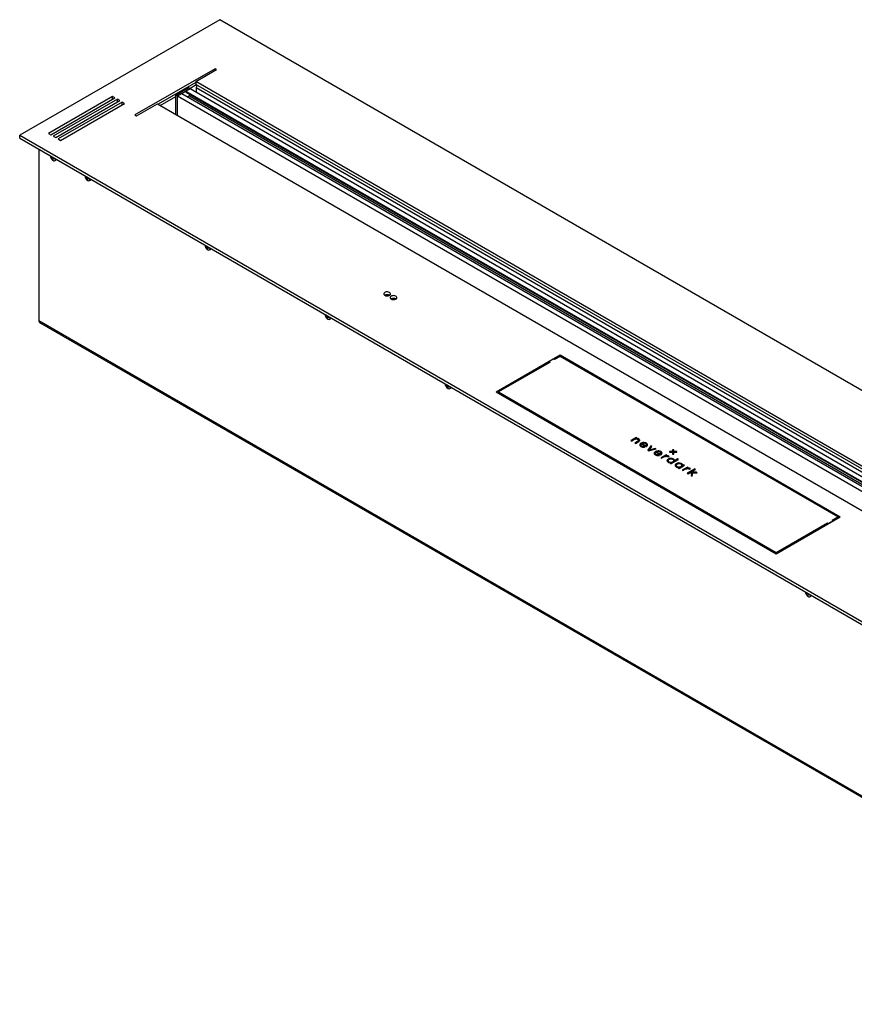
# Model space of a CAD drawing. Units: millimetres. Extents: x -1643 to 1930, y -95 to 4001.
# Drawn here: x 266 to 339, y 258 to 345 of the extents above; entities that cross this region are included whole.
import ezdxf

# ---------------------------------------------------------------- set-up
doc = ezdxf.new("R2010")
doc.units = ezdxf.units.MM

msp = doc.modelspace()

# ---------------------------------------------------------------- linework, layer by layer
at = {"color": 7, "linetype": 'Continuous', "lineweight": 25}
for p, q in [((283.342, 344.58), (265.665, 334.375)), ((389.408, 283.35), (283.342, 344.58)), ((282.918, 340.253), (275.847, 336.171)), ((281.221, 339.11), (283.06, 340.172)), ((283.06, 340.172), (282.918, 340.253)), ((282.918, 340.253), (282.918, 340.09)), ((281.221, 339.029), (277.898, 337.11)), ((379.933, 282.125), (281.221, 339.11)), ((281.221, 339.11), (281.221, 338.865)), ((279.453, 337.927), (280.585, 338.58)), ((279.595, 337.845), (280.726, 338.498)), ((280.726, 338.498), (280.343, 338.277)), ((280.343, 338.277), (280.343, 338.195)), ((280.343, 338.277), (377.782, 282.026)), ((280.343, 338.195), (377.711, 281.985)), ((280.585, 338.58), (280.726, 338.498)), ((280.691, 338.518), (281.257, 338.845)), ((280.726, 338.498), (378.165, 282.247)), ((348.913, 299.787), (281.221, 338.865)), ((281.257, 338.6), (281.257, 338.192)), ((281.257, 338.6), (348.593, 299.727)), ((273.867, 337.804), (268.21, 334.538)), ((268.423, 334.416), (274.079, 337.682)), ((274.292, 337.559), (268.635, 334.293)), ((268.847, 334.171), (274.504, 337.437)), ((274.716, 337.314), (269.059, 334.048)), ((274.079, 337.682), (273.867, 337.804)), ((273.867, 337.559), (273.867, 337.804)), ((274.504, 337.437), (274.292, 337.559)), ((274.292, 337.314), (274.292, 337.559)), ((274.928, 337.192), (274.716, 337.314)), ((274.716, 337.069), (274.716, 337.314)), ((278.075, 337.008), (279.453, 337.804)), ((279.453, 336.212), (279.453, 337.927)), ((279.453, 337.927), (279.595, 337.845)), ((279.978, 338.066), (279.595, 337.845)), ((279.595, 336.13), (279.595, 337.845)), ((279.595, 336.13), (279.595, 337.845)), ((279.595, 337.845), (377.034, 281.594)), ((279.978, 338.066), (377.418, 281.816)), ((280.655, 337.851), (280.503, 337.763)), ((280.655, 338.014), (280.655, 337.851)), ((280.655, 337.851), (377.57, 281.904)), ((269.271, 333.926), (274.928, 337.192)), ((275.989, 336.09), (277.827, 337.151)), ((277.827, 337.151), (376.539, 280.166)), ((275.847, 336.171), (275.989, 336.09)), ((265.665, 334.13), (265.665, 334.375)), ((265.665, 334.375), (371.731, 273.144)), ((265.665, 334.13), (371.731, 272.899)), ((268.21, 334.538), (268.423, 334.416)), ((268.635, 334.293), (268.847, 334.171)), ((269.059, 334.048), (269.271, 333.926)), ((267.365, 333.148), (267.365, 317.985)), ((268.398, 332.552), (268.397, 332.533)), ((268.425, 332.417), (268.425, 332.481)), ((268.425, 332.481), (268.454, 332.448)), ((268.466, 332.441), (268.425, 332.417)), ((268.454, 332.379), (268.425, 332.417)), ((268.563, 332.457), (268.454, 332.379)), ((268.485, 332.439), (268.55, 332.465)), ((268.517, 332.484), (268.513, 332.482)), ((268.65, 332.339), (268.513, 332.277)), ((268.531, 332.233), (268.513, 332.277)), ((268.572, 332.257), (268.531, 332.233)), ((268.586, 332.201), (268.531, 332.233)), ((268.572, 332.243), (268.586, 332.201)), ((268.659, 332.337), (268.581, 332.275)), ((268.631, 332.346), (268.692, 332.326)), ((268.692, 332.321), (268.631, 332.277)), ((268.692, 332.262), (268.631, 332.277)), ((268.692, 332.326), (268.692, 332.262)), ((268.792, 332.137), (268.862, 332.177)), ((271.442, 330.795), (271.441, 330.776)), ((271.469, 330.659), (271.469, 330.724)), ((271.469, 330.724), (271.498, 330.69)), ((271.51, 330.683), (271.469, 330.659)), ((271.498, 330.622), (271.469, 330.659)), ((271.607, 330.7), (271.498, 330.622)), ((271.53, 330.682), (271.594, 330.707)), ((271.561, 330.726), (271.557, 330.724)), ((271.694, 330.582), (271.557, 330.52)), ((271.575, 330.476), (271.557, 330.52)), ((271.616, 330.499), (271.575, 330.476)), ((271.63, 330.444), (271.575, 330.476)), ((271.616, 330.486), (271.63, 330.444)), ((271.703, 330.579), (271.625, 330.517)), ((271.675, 330.588), (271.736, 330.569)), ((271.736, 330.564), (271.675, 330.52)), ((271.736, 330.505), (271.675, 330.52)), ((271.736, 330.569), (271.736, 330.505)), ((271.837, 330.38), (271.906, 330.42)), ((282.049, 324.672), (282.048, 324.652)), ((282.075, 324.536), (282.075, 324.6)), ((282.075, 324.6), (282.105, 324.567)), ((282.117, 324.56), (282.075, 324.536)), ((282.105, 324.499), (282.075, 324.536)), ((282.213, 324.577), (282.105, 324.499)), ((282.136, 324.559), (282.201, 324.584)), ((282.168, 324.603), (282.163, 324.601)), ((282.301, 324.459), (282.163, 324.397)), ((282.181, 324.353), (282.163, 324.397)), ((282.222, 324.376), (282.181, 324.353)), ((282.237, 324.321), (282.181, 324.353)), ((282.223, 324.363), (282.237, 324.321)), ((282.31, 324.456), (282.231, 324.394)), ((282.281, 324.465), (282.343, 324.446)), ((282.343, 324.441), (282.281, 324.397)), ((282.343, 324.382), (282.281, 324.397)), ((282.343, 324.446), (282.343, 324.382)), ((282.443, 324.257), (282.513, 324.297)), ((298.262, 320.281), (298.262, 320.221)), ((292.655, 318.549), (292.655, 318.529)), ((292.682, 318.413), (292.682, 318.477)), ((292.682, 318.477), (292.711, 318.444)), ((292.723, 318.437), (292.682, 318.413)), ((292.711, 318.375), (292.682, 318.413)), ((292.82, 318.454), (292.711, 318.375)), ((292.743, 318.436), (292.807, 318.461)), ((292.774, 318.48), (292.77, 318.478)), ((292.908, 318.336), (292.77, 318.274)), ((292.788, 318.23), (292.77, 318.274)), ((292.829, 318.253), (292.788, 318.23)), ((292.843, 318.197), (292.788, 318.23)), ((292.829, 318.24), (292.843, 318.197)), ((292.916, 318.333), (292.838, 318.271)), ((292.888, 318.342), (292.95, 318.323)), ((292.95, 318.318), (292.888, 318.273)), ((292.95, 318.259), (292.888, 318.273)), ((292.95, 318.323), (292.95, 318.259)), ((293.05, 318.134), (293.119, 318.174)), ((371.628, 257.795), (267.365, 317.985)), ((267.428, 317.848), (371.69, 257.658)), ((307.738, 311.72), (313.395, 314.985)), ((313.395, 314.859), (312.9, 314.573)), ((313.395, 314.985), (338.143, 300.698)), ((313.395, 314.859), (313.395, 314.985)), ((337.931, 300.694), (313.395, 314.859)), ((312.475, 314.328), (307.95, 311.716)), ((312.779, 314.602), (312.426, 314.398)), ((312.426, 314.398), (312.475, 314.328)), ((312.426, 314.3), (312.426, 314.398)), ((312.9, 314.573), (312.779, 314.602)), ((303.262, 312.426), (303.261, 312.406)), ((303.288, 312.29), (303.288, 312.354)), ((303.288, 312.354), (303.318, 312.321)), ((303.33, 312.314), (303.288, 312.29)), ((303.318, 312.252), (303.288, 312.29)), ((303.427, 312.331), (303.318, 312.252)), ((303.349, 312.313), (303.414, 312.338)), ((303.381, 312.357), (303.377, 312.355)), ((303.514, 312.213), (303.377, 312.151)), ((303.395, 312.106), (303.377, 312.151)), ((303.435, 312.13), (303.395, 312.106)), ((303.45, 312.074), (303.395, 312.106)), ((303.436, 312.117), (303.45, 312.074)), ((303.523, 312.21), (303.445, 312.148)), ((303.495, 312.219), (303.556, 312.2)), ((303.556, 312.195), (303.495, 312.15)), ((303.556, 312.136), (303.495, 312.15)), ((303.556, 312.2), (303.556, 312.136)), ((303.656, 312.011), (303.726, 312.051)), ((307.738, 311.72), (332.486, 297.433)), ((307.95, 311.716), (332.486, 297.551)), ((307.95, 311.716), (307.95, 311.597)), ((320.106, 307.694), (319.634, 307.422)), ((319.634, 307.422), (319.707, 307.38)), ((320.106, 307.645), (319.677, 307.397)), ((319.707, 307.38), (319.979, 307.537)), ((320.262, 307.374), (319.989, 307.217)), ((319.989, 307.217), (320.062, 307.175)), ((320.262, 307.325), (320.032, 307.192)), ((320.062, 307.175), (320.336, 307.333)), ((320.105, 307.61), (320.178, 307.652)), ((320.105, 307.561), (320.105, 307.61)), ((320.178, 307.652), (320.106, 307.694)), ((320.106, 307.645), (320.106, 307.694)), ((320.136, 307.628), (320.106, 307.645)), ((320.226, 307.557), (320.214, 307.558)), ((320.226, 307.557), (320.226, 307.606)), ((320.262, 307.325), (320.262, 307.374)), ((320.328, 307.407), (320.328, 307.456)), ((320.336, 307.521), (320.336, 307.57)), ((320.407, 307.465), (320.407, 307.514)), ((320.526, 307.044), (320.526, 306.983)), ((320.526, 306.984), (320.526, 307.033)), ((320.534, 307.136), (320.534, 307.185)), ((320.58, 307.126), (320.986, 306.891)), ((320.601, 306.891), (320.601, 306.94)), ((320.647, 307.163), (320.977, 306.973)), ((320.647, 307.114), (320.647, 307.163)), ((320.647, 307.114), (320.977, 306.924)), ((320.77, 307.199), (320.77, 307.248)), ((320.9, 306.858), (320.821, 306.904)), ((320.821, 306.855), (320.821, 306.904)), ((320.977, 306.924), (320.977, 306.973)), ((320.986, 306.891), (321.015, 306.907)), ((321.017, 307.138), (321.017, 307.187)), ((321.026, 307), (321.026, 307.061)), ((321.413, 306.949), (321.132, 306.568)), ((321.413, 306.9), (321.157, 306.553)), ((321.25, 306.586), (321.493, 306.904)), ((321.493, 306.904), (321.413, 306.949)), ((321.413, 306.9), (321.413, 306.949)), ((321.467, 306.87), (321.413, 306.9)), ((321.132, 306.568), (321.217, 306.518)), ((321.217, 306.518), (321.878, 306.681)), ((321.799, 306.727), (321.25, 306.586)), ((321.799, 306.678), (321.25, 306.537)), ((321.25, 306.537), (321.25, 306.586)), ((321.878, 306.681), (321.799, 306.727)), ((321.799, 306.678), (321.799, 306.727)), ((321.819, 306.667), (321.799, 306.678)), ((321.802, 306.307), (321.802, 306.246)), ((321.802, 306.247), (321.802, 306.296)), ((321.81, 306.399), (321.81, 306.448)), ((321.857, 306.389), (322.263, 306.154)), ((321.877, 306.154), (321.877, 306.203)), ((321.923, 306.377), (321.923, 306.426)), ((321.923, 306.426), (322.253, 306.236)), ((321.923, 306.377), (322.253, 306.187)), ((322.047, 306.462), (322.047, 306.511)), ((322.177, 306.121), (322.097, 306.167)), ((322.097, 306.118), (322.097, 306.167)), ((322.253, 306.187), (322.253, 306.236)), ((322.263, 306.154), (322.291, 306.171)), ((322.752, 306.177), (322.28, 305.905)), ((322.294, 306.401), (322.294, 306.45)), ((322.302, 306.263), (322.302, 306.324)), ((322.752, 306.128), (322.323, 305.88)), ((322.353, 305.863), (322.561, 305.982)), ((322.709, 306.068), (322.825, 306.135)), ((322.709, 306.019), (322.709, 306.068)), ((322.825, 306.135), (322.752, 306.177)), ((322.752, 306.128), (322.752, 306.177)), ((322.782, 306.11), (322.752, 306.128)), ((322.918, 306.023), (322.846, 306.03)), ((322.918, 306.023), (322.918, 306.072)), ((322.936, 305.997), (322.945, 305.992)), ((322.945, 305.992), (323.016, 306.033)), ((323.016, 306.033), (323.011, 306.036)), ((323.011, 306.03), (323.011, 306.036)), ((323.335, 306.448), (323.051, 306.448)), ((323.051, 306.448), (323.051, 306.39)), ((323.335, 306.399), (323.051, 306.399)), ((323.051, 306.39), (323.335, 306.39)), ((323.435, 306.611), (323.335, 306.611)), ((323.335, 306.611), (323.335, 306.448)), ((323.435, 306.562), (323.335, 306.562)), ((323.335, 306.399), (323.335, 306.448)), ((323.335, 306.39), (323.335, 306.226)), ((323.335, 306.226), (323.435, 306.226)), ((323.435, 306.448), (323.435, 306.611)), ((323.718, 306.448), (323.435, 306.448)), ((323.435, 306.399), (323.435, 306.448)), ((323.718, 306.399), (323.435, 306.399)), ((323.435, 306.39), (323.718, 306.39)), ((323.435, 306.226), (323.435, 306.39)), ((323.718, 306.39), (323.718, 306.448)), ((322.28, 305.905), (322.353, 305.863)), ((322.936, 305.652), (322.936, 305.591)), ((322.944, 305.745), (322.944, 305.794)), ((323.009, 305.5), (323.009, 305.549)), ((323.192, 305.465), (323.117, 305.422)), ((323.117, 305.422), (323.189, 305.38)), ((323.192, 305.416), (323.159, 305.397)), ((323.181, 305.807), (323.181, 305.856)), ((323.186, 305.459), (323.186, 305.508)), ((323.189, 305.38), (323.85, 305.761)), ((323.192, 305.416), (323.192, 305.465)), ((323.427, 305.747), (323.427, 305.796)), ((323.439, 305.605), (323.439, 305.654)), ((323.44, 305.608), (323.44, 305.669)), ((323.777, 305.803), (323.512, 305.65)), ((323.777, 305.754), (323.512, 305.601)), ((323.512, 305.601), (323.512, 305.65)), ((323.649, 305.241), (323.649, 305.18)), ((323.657, 305.333), (323.657, 305.382)), ((323.722, 305.089), (323.722, 305.138)), ((323.85, 305.761), (323.777, 305.803)), ((323.777, 305.754), (323.777, 305.803)), ((323.807, 305.736), (323.777, 305.754)), ((323.894, 305.396), (323.894, 305.445)), ((323.902, 304.968), (324.374, 305.24)), ((324.14, 305.335), (324.14, 305.384)), ((324.152, 305.193), (324.152, 305.242)), ((324.153, 305.197), (324.153, 305.258)), ((324.301, 305.282), (324.225, 305.238)), ((324.225, 305.189), (324.225, 305.238)), ((324.301, 305.233), (324.225, 305.189)), ((324.374, 305.24), (324.301, 305.282)), ((324.301, 305.233), (324.301, 305.282)), ((324.331, 305.216), (324.301, 305.233)), ((323.905, 305.054), (323.83, 305.01)), ((323.83, 305.01), (323.902, 304.968)), ((323.905, 305.005), (323.872, 304.986)), ((323.899, 305.047), (323.899, 305.096)), ((323.905, 305.005), (323.905, 305.054)), ((324.636, 305.089), (324.164, 304.817)), ((324.164, 304.817), (324.237, 304.775)), ((324.636, 305.04), (324.207, 304.793)), ((324.237, 304.775), (324.444, 304.895)), ((324.592, 304.98), (324.708, 305.047)), ((324.592, 304.931), (324.592, 304.98)), ((325.286, 304.921), (324.626, 304.54)), ((324.626, 304.54), (324.698, 304.498)), ((324.708, 305.047), (324.636, 305.089)), ((324.636, 305.04), (324.636, 305.089)), ((324.666, 305.023), (324.636, 305.04)), ((325.286, 304.872), (324.668, 304.516)), ((324.698, 304.498), (324.847, 304.584)), ((324.802, 304.936), (324.73, 304.942)), ((324.802, 304.936), (324.802, 304.985)), ((324.82, 304.91), (324.829, 304.905)), ((324.829, 304.905), (324.899, 304.946)), ((324.847, 304.584), (325.026, 304.582)), ((324.899, 304.946), (324.894, 304.949)), ((324.894, 304.943), (324.894, 304.949)), ((324.936, 304.636), (325.359, 304.879)), ((325.404, 304.636), (324.936, 304.636)), ((324.936, 304.587), (324.936, 304.636)), ((325.404, 304.587), (324.936, 304.587)), ((325.026, 304.582), (324.959, 304.348)), ((324.959, 304.348), (325.049, 304.296)), ((325.026, 304.533), (324.971, 304.341)), ((325.026, 304.533), (325.026, 304.582)), ((325.049, 304.296), (325.125, 304.582)), ((325.125, 304.582), (325.506, 304.577)), ((325.359, 304.879), (325.286, 304.921)), ((325.286, 304.872), (325.286, 304.921)), ((325.316, 304.855), (325.286, 304.872)), ((325.506, 304.577), (325.404, 304.636)), ((325.404, 304.587), (325.404, 304.636)), ((325.419, 304.578), (325.404, 304.587)), ((332.486, 297.433), (338.143, 300.698)), ((332.486, 297.551), (337.012, 300.163)), ((337.012, 300.163), (337.132, 300.135)), ((337.012, 300.045), (337.012, 300.163)), ((337.132, 300.135), (337.486, 300.339)), ((337.132, 300.114), (337.132, 300.135)), ((337.436, 300.408), (337.931, 300.694)), ((337.486, 300.339), (337.436, 300.408)), ((337.486, 300.319), (337.486, 300.339)), ((337.931, 300.694), (337.931, 300.576)), ((332.486, 297.551), (332.486, 297.433)), ((335.082, 294.057), (335.081, 294.037)), ((335.108, 293.921), (335.108, 293.985)), ((335.108, 293.985), (335.138, 293.952)), ((335.15, 293.945), (335.108, 293.921)), ((335.138, 293.883), (335.108, 293.921)), ((335.246, 293.961), (335.138, 293.883)), ((335.169, 293.944), (335.234, 293.969)), ((335.201, 293.988), (335.196, 293.986)), ((335.334, 293.844), (335.196, 293.782)), ((335.343, 293.841), (335.264, 293.779)), ((335.315, 293.85), (335.376, 293.831)), ((335.376, 293.825), (335.315, 293.781)), ((335.376, 293.831), (335.376, 293.766)), ((335.214, 293.737), (335.196, 293.782)), ((335.255, 293.761), (335.214, 293.737)), ((335.27, 293.705), (335.214, 293.737)), ((335.256, 293.747), (335.27, 293.705)), ((335.376, 293.766), (335.315, 293.781)), ((335.476, 293.641), (335.546, 293.681))]:
    msp.add_line(p, q, dxfattribs=at)
at = {"color": 7, "linetype": 'Continuous', "lineweight": 25, "flags": 128}
for points in [[(268.623, 332.148), (268.656, 332.133), (268.728, 332.122), (268.786, 332.145), (268.825, 332.199), (268.838, 332.279), (268.837, 332.299)], [(271.667, 330.391), (271.7, 330.376), (271.772, 330.365), (271.83, 330.387), (271.869, 330.442), (271.882, 330.521), (271.881, 330.541)], [(282.274, 324.268), (282.307, 324.253), (282.378, 324.241), (282.437, 324.264), (282.475, 324.319), (282.489, 324.398), (282.488, 324.418)], [(297.909, 320.251), (297.994, 320.217), (298.095, 320.201), (298.199, 320.206), (298.293, 320.232), (298.367, 320.274), (298.411, 320.329), (298.42, 320.389), (298.393, 320.447), (298.333, 320.496), (298.248, 320.531), (298.147, 320.546), (298.043, 320.541), (297.949, 320.516), (297.875, 320.473), (297.831, 320.418), (297.822, 320.359), (297.849, 320.3), (297.909, 320.251)], [(298.475, 319.925), (298.56, 319.89), (298.661, 319.875), (298.764, 319.88), (298.859, 319.905), (298.932, 319.948), (298.976, 320.002), (298.986, 320.062), (298.959, 320.12), (298.899, 320.17), (298.813, 320.204), (298.713, 320.22), (298.609, 320.214), (298.515, 320.189), (298.441, 320.146), (298.397, 320.092), (298.388, 320.032), (298.415, 319.974), (298.475, 319.925)], [(292.88, 318.145), (292.913, 318.13), (292.985, 318.118), (293.044, 318.141), (293.082, 318.196), (293.095, 318.275), (293.095, 318.295)], [(303.487, 312.022), (303.52, 312.007), (303.592, 311.995), (303.65, 312.018), (303.689, 312.073), (303.702, 312.152), (303.701, 312.172)], [(335.307, 293.653), (335.34, 293.637), (335.412, 293.626), (335.47, 293.649), (335.508, 293.704), (335.522, 293.783), (335.521, 293.803)]]:
    msp.add_lwpolyline(points, dxfattribs=at)
at = {"color": 7, "linetype": 'Continuous', "lineweight": 25}
for centre, radius, start, end in [((281.7, 338.582), 0.444, 149.24121, 177.65733), ((268.692, 332.271), 0.167, 306.81366, 5.27655), ((268.793, 332.288), 0.13, 302.11338, 344.23331), ((271.736, 330.514), 0.167, 306.81366, 5.27655), ((271.837, 330.53), 0.13, 302.11338, 344.23331), ((282.343, 324.391), 0.167, 306.81366, 5.27655), ((282.443, 324.407), 0.13, 302.11338, 344.23331), ((298.121, 319.849), 0.455, 62.1879, 117.80673), ((298.687, 319.522), 0.455, 62.1879, 117.80673), ((292.95, 318.267), 0.167, 306.81366, 5.27655), ((293.05, 318.284), 0.13, 302.11338, 344.23331), ((267.512, 317.969), 0.148, 173.70115, 234.98667), ((303.556, 312.144), 0.167, 306.81366, 5.27655), ((303.656, 312.161), 0.13, 302.11338, 344.23331), ((335.376, 293.775), 0.167, 306.81366, 5.27655), ((335.476, 293.792), 0.13, 302.11338, 344.23331)]:
    msp.add_arc(centre, radius, start, end, dxfattribs=at)
for points, knots in [([(268.4, 332.524), (268.399, 332.513), (268.397, 332.471), (268.416, 332.396), (268.458, 332.299), (268.528, 332.215), (268.587, 332.164), (268.621, 332.15), (268.623, 332.149)], [0, 0, 0, 0, 0.072352, 0.275934, 0.49751, 0.759613, 0.987179, 1, 1, 1, 1]), ([(268.454, 332.448), (268.459, 332.444), (268.469, 332.437), (268.485, 332.437), (268.498, 332.447), (268.508, 332.463), (268.511, 332.476), (268.513, 332.482)], [0, 0, 0, 0, 0.218137, 0.436744, 0.647475, 0.856311, 1, 1, 1, 1]), ([(268.513, 332.277), (268.51, 332.285), (268.506, 332.299), (268.494, 332.324), (268.479, 332.348), (268.465, 332.367), (268.457, 332.375), (268.454, 332.379)], [0, 0, 0, 0, 0.218137, 0.436744, 0.647475, 0.856311, 1, 1, 1, 1]), ([(268.572, 332.447), (268.571, 332.438), (268.57, 332.42), (268.579, 332.393), (268.594, 332.37), (268.612, 332.354), (268.625, 332.348), (268.631, 332.346)], [0, 0, 0, 0, 0.218137, 0.436744, 0.647475, 0.856311, 1, 1, 1, 1]), ([(268.631, 332.277), (268.623, 332.279), (268.607, 332.283), (268.587, 332.28), (268.575, 332.271), (268.57, 332.257), (268.572, 332.247), (268.572, 332.243)], [0, 0, 0, 0, 0.218137, 0.436744, 0.647475, 0.856311, 1, 1, 1, 1]), ([(271.444, 330.767), (271.443, 330.756), (271.442, 330.714), (271.46, 330.639), (271.502, 330.542), (271.572, 330.458), (271.631, 330.406), (271.665, 330.393), (271.667, 330.392)], [0, 0, 0, 0, 0.072352, 0.275934, 0.49751, 0.759613, 0.987179, 1, 1, 1, 1]), ([(271.498, 330.69), (271.503, 330.687), (271.513, 330.679), (271.529, 330.68), (271.543, 330.69), (271.552, 330.706), (271.555, 330.719), (271.557, 330.724)], [0, 0, 0, 0, 0.218137, 0.436744, 0.647475, 0.856311, 1, 1, 1, 1]), ([(271.557, 330.52), (271.554, 330.527), (271.55, 330.541), (271.538, 330.567), (271.523, 330.591), (271.509, 330.609), (271.501, 330.618), (271.498, 330.622)], [0, 0, 0, 0, 0.218137, 0.436744, 0.647475, 0.856311, 1, 1, 1, 1]), ([(271.616, 330.69), (271.616, 330.681), (271.614, 330.663), (271.623, 330.636), (271.638, 330.612), (271.657, 330.596), (271.67, 330.591), (271.675, 330.588)], [0, 0, 0, 0, 0.218137, 0.436744, 0.647475, 0.856311, 1, 1, 1, 1]), ([(271.675, 330.52), (271.667, 330.522), (271.651, 330.525), (271.632, 330.523), (271.619, 330.513), (271.614, 330.5), (271.616, 330.49), (271.616, 330.486)], [0, 0, 0, 0, 0.218137, 0.436744, 0.647475, 0.856311, 1, 1, 1, 1]), ([(282.05, 324.644), (282.05, 324.633), (282.048, 324.591), (282.067, 324.516), (282.108, 324.419), (282.179, 324.335), (282.238, 324.283), (282.272, 324.269), (282.274, 324.269)], [0, 0, 0, 0, 0.072352, 0.275934, 0.49751, 0.759613, 0.987179, 1, 1, 1, 1]), ([(282.105, 324.567), (282.11, 324.564), (282.12, 324.556), (282.136, 324.557), (282.149, 324.567), (282.158, 324.583), (282.162, 324.596), (282.163, 324.601)], [0, 0, 0, 0, 0.218137, 0.436744, 0.647475, 0.856311, 1, 1, 1, 1]), ([(282.163, 324.397), (282.161, 324.404), (282.156, 324.418), (282.144, 324.444), (282.13, 324.468), (282.116, 324.486), (282.108, 324.495), (282.105, 324.499)], [0, 0, 0, 0, 0.218137, 0.436744, 0.647475, 0.856311, 1, 1, 1, 1]), ([(282.223, 324.567), (282.222, 324.558), (282.221, 324.54), (282.23, 324.513), (282.245, 324.489), (282.263, 324.473), (282.276, 324.468), (282.281, 324.465)], [0, 0, 0, 0, 0.218137, 0.436744, 0.647475, 0.856311, 1, 1, 1, 1]), ([(282.281, 324.397), (282.273, 324.398), (282.257, 324.402), (282.238, 324.4), (282.225, 324.39), (282.221, 324.377), (282.222, 324.367), (282.223, 324.363)], [0, 0, 0, 0, 0.218137, 0.436744, 0.647475, 0.856311, 1, 1, 1, 1]), ([(292.657, 318.521), (292.657, 318.51), (292.655, 318.468), (292.673, 318.393), (292.715, 318.296), (292.785, 318.212), (292.845, 318.16), (292.879, 318.146), (292.88, 318.146)], [0, 0, 0, 0, 0.0723515, 0.2759343, 0.4975096, 0.7596135, 0.9871793, 1, 1, 1, 1]), ([(292.711, 318.444), (292.716, 318.441), (292.726, 318.433), (292.742, 318.434), (292.756, 318.444), (292.765, 318.46), (292.769, 318.473), (292.77, 318.478)], [0, 0, 0, 0, 0.218137, 0.436744, 0.647475, 0.856311, 1, 1, 1, 1]), ([(292.77, 318.274), (292.768, 318.281), (292.763, 318.295), (292.751, 318.321), (292.736, 318.345), (292.723, 318.363), (292.715, 318.372), (292.711, 318.375)], [0, 0, 0, 0, 0.218137, 0.436744, 0.647475, 0.856311, 1, 1, 1, 1]), ([(292.829, 318.444), (292.829, 318.435), (292.827, 318.417), (292.836, 318.39), (292.851, 318.366), (292.87, 318.35), (292.883, 318.344), (292.888, 318.342)], [0, 0, 0, 0, 0.2181371, 0.4367439, 0.6474755, 0.8563109, 1, 1, 1, 1]), ([(292.888, 318.273), (292.88, 318.275), (292.864, 318.279), (292.845, 318.276), (292.832, 318.267), (292.827, 318.254), (292.829, 318.244), (292.829, 318.24)], [0, 0, 0, 0, 0.218137, 0.436744, 0.647475, 0.856311, 1, 1, 1, 1]), ([(303.264, 312.398), (303.263, 312.387), (303.261, 312.345), (303.28, 312.27), (303.322, 312.173), (303.392, 312.089), (303.451, 312.037), (303.485, 312.023), (303.487, 312.023)], [0, 0, 0, 0, 0.072352, 0.275934, 0.49751, 0.759613, 0.987179, 1, 1, 1, 1]), ([(303.318, 312.321), (303.323, 312.317), (303.333, 312.31), (303.349, 312.311), (303.362, 312.321), (303.372, 312.337), (303.375, 312.35), (303.377, 312.355)], [0, 0, 0, 0, 0.218137, 0.436744, 0.647475, 0.856311, 1, 1, 1, 1]), ([(303.377, 312.151), (303.374, 312.158), (303.37, 312.172), (303.358, 312.198), (303.343, 312.222), (303.329, 312.24), (303.321, 312.249), (303.318, 312.252)], [0, 0, 0, 0, 0.2181371, 0.4367439, 0.6474755, 0.8563109, 1, 1, 1, 1]), ([(303.436, 312.321), (303.435, 312.312), (303.434, 312.294), (303.443, 312.267), (303.458, 312.243), (303.476, 312.227), (303.489, 312.221), (303.495, 312.219)], [0, 0, 0, 0, 0.218137, 0.436744, 0.647475, 0.856311, 1, 1, 1, 1]), ([(303.495, 312.15), (303.487, 312.152), (303.471, 312.156), (303.451, 312.153), (303.439, 312.144), (303.434, 312.131), (303.435, 312.121), (303.436, 312.117)], [0, 0, 0, 0, 0.218137, 0.436744, 0.647475, 0.856311, 1, 1, 1, 1]), ([(319.979, 307.537), (320.003, 307.548), (320.046, 307.569), (320.101, 307.571), (320.125, 307.572)], [0, 0, 0, 0, 0.567176, 1, 1, 1, 1]), ([(320.226, 307.606), (320.204, 307.608), (320.163, 307.613), (320.123, 307.611), (320.105, 307.61)], [0, 0, 0, 0, 0.564444, 1, 1, 1, 1]), ([(320.125, 307.572), (320.155, 307.569), (320.209, 307.565), (320.25, 307.544), (320.268, 307.535)], [0, 0, 0, 0, 0.5511865, 1, 1, 1, 1]), ([(320.336, 307.57), (320.318, 307.579), (320.285, 307.596), (320.244, 307.603), (320.226, 307.606)], [0, 0, 0, 0, 0.569873, 1, 1, 1, 1]), ([(320.336, 307.521), (320.318, 307.53), (320.285, 307.547), (320.244, 307.554), (320.226, 307.557)], [0, 0, 0, 0, 0.569873, 1, 1, 1, 1]), ([(320.328, 307.456), (320.323, 307.439), (320.315, 307.408), (320.279, 307.385), (320.262, 307.374)], [0, 0, 0, 0, 0.532284, 1, 1, 1, 1]), ([(320.328, 307.407), (320.323, 307.391), (320.315, 307.359), (320.279, 307.336), (320.262, 307.325)], [0, 0, 0, 0, 0.532284, 1, 1, 1, 1]), ([(320.268, 307.535), (320.288, 307.522), (320.321, 307.499), (320.326, 307.469), (320.328, 307.456)], [0, 0, 0, 0, 0.572192, 1, 1, 1, 1]), ([(320.407, 307.514), (320.396, 307.525), (320.377, 307.545), (320.349, 307.562), (320.336, 307.57)], [0, 0, 0, 0, 0.526712, 1, 1, 1, 1]), ([(320.407, 307.465), (320.396, 307.476), (320.377, 307.496), (320.349, 307.513), (320.336, 307.521)], [0, 0, 0, 0, 0.526712, 1, 1, 1, 1]), ([(320.336, 307.333), (320.367, 307.354), (320.419, 307.39), (320.425, 307.436), (320.428, 307.456)], [0, 0, 0, 0, 0.574808, 1, 1, 1, 1]), ([(320.428, 307.456), (320.427, 307.467), (320.425, 307.487), (320.412, 307.506), (320.407, 307.514)], [0, 0, 0, 0, 0.558789, 1, 1, 1, 1]), ([(320.534, 307.185), (320.5, 307.162), (320.441, 307.122), (320.432, 307.069), (320.428, 307.047)], [0, 0, 0, 0, 0.568353, 1, 1, 1, 1]), ([(320.534, 307.136), (320.5, 307.113), (320.441, 307.073), (320.432, 307.02), (320.428, 306.998)], [0, 0, 0, 0, 0.568353, 1, 1, 1, 1]), ([(320.428, 307.047), (320.434, 307.017), (320.445, 306.963), (320.507, 306.922), (320.536, 306.903)], [0, 0, 0, 0, 0.542944, 1, 1, 1, 1]), ([(320.526, 307.033), (320.528, 307.052), (320.532, 307.085), (320.565, 307.113), (320.58, 307.126)], [0, 0, 0, 0, 0.5512144, 1, 1, 1, 1]), ([(320.601, 306.94), (320.578, 306.955), (320.537, 306.983), (320.529, 307.018), (320.526, 307.033)], [0, 0, 0, 0, 0.574281, 1, 1, 1, 1]), ([(320.601, 306.891), (320.578, 306.906), (320.537, 306.934), (320.529, 306.969), (320.526, 306.984)], [0, 0, 0, 0, 0.574281, 1, 1, 1, 1]), ([(320.77, 307.248), (320.722, 307.244), (320.632, 307.236), (320.565, 307.201), (320.534, 307.185)], [0, 0, 0, 0, 0.542046, 1, 1, 1, 1]), ([(320.77, 307.199), (320.722, 307.195), (320.632, 307.187), (320.565, 307.152), (320.534, 307.136)], [0, 0, 0, 0, 0.542046, 1, 1, 1, 1]), ([(320.536, 306.903), (320.567, 306.887), (320.62, 306.859), (320.688, 306.849), (320.716, 306.844)], [0, 0, 0, 0, 0.590696, 1, 1, 1, 1]), ([(320.821, 306.904), (320.799, 306.901), (320.756, 306.896), (320.694, 306.903), (320.642, 306.918), (320.615, 306.932), (320.601, 306.94)], [0, 0, 0, 0, 0.279253, 0.543927, 0.761096, 1, 1, 1, 1]), ([(320.821, 306.855), (320.799, 306.852), (320.756, 306.847), (320.694, 306.854), (320.642, 306.869), (320.615, 306.883), (320.601, 306.891)], [0, 0, 0, 0, 0.279253, 0.543927, 0.761096, 1, 1, 1, 1]), ([(320.8, 307.191), (320.77, 307.19), (320.715, 307.188), (320.668, 307.171), (320.647, 307.163)], [0, 0, 0, 0, 0.546219, 1, 1, 1, 1]), ([(320.716, 306.844), (320.752, 306.843), (320.815, 306.84), (320.874, 306.853), (320.9, 306.858)], [0, 0, 0, 0, 0.5562335, 1, 1, 1, 1]), ([(321.017, 307.187), (320.976, 307.207), (320.904, 307.242), (320.81, 307.246), (320.77, 307.248)], [0, 0, 0, 0, 0.571731, 1, 1, 1, 1]), ([(321.017, 307.138), (320.976, 307.158), (320.904, 307.193), (320.81, 307.197), (320.77, 307.199)], [0, 0, 0, 0, 0.571731, 1, 1, 1, 1]), ([(320.953, 307.15), (320.928, 307.162), (320.883, 307.184), (320.825, 307.189), (320.8, 307.191)], [0, 0, 0, 0, 0.57054, 1, 1, 1, 1]), ([(321.025, 307.061), (321.02, 307.08), (321.01, 307.113), (320.971, 307.138), (320.953, 307.15)], [0, 0, 0, 0, 0.545394, 1, 1, 1, 1]), ([(320.977, 306.973), (320.993, 306.988), (321.023, 307.016), (321.025, 307.048), (321.025, 307.061)], [0, 0, 0, 0, 0.570248, 1, 1, 1, 1]), ([(320.977, 306.924), (320.993, 306.939), (321.023, 306.967), (321.025, 306.999), (321.025, 307.012)], [0, 0, 0, 0, 0.570248, 1, 1, 1, 1]), ([(321.015, 306.907), (321.049, 306.93), (321.107, 306.97), (321.119, 307.022), (321.123, 307.044)], [0, 0, 0, 0, 0.573489, 1, 1, 1, 1]), ([(321.123, 307.044), (321.118, 307.073), (321.108, 307.128), (321.046, 307.168), (321.017, 307.187)], [0, 0, 0, 0, 0.5431986, 1, 1, 1, 1]), ([(321.123, 306.995), (321.118, 307.024), (321.108, 307.079), (321.046, 307.119), (321.017, 307.138)], [0, 0, 0, 0, 0.5431986, 1, 1, 1, 1]), ([(321.81, 306.448), (321.777, 306.425), (321.718, 306.385), (321.709, 306.333), (321.704, 306.31)], [0, 0, 0, 0, 0.568353, 1, 1, 1, 1]), ([(321.81, 306.399), (321.777, 306.376), (321.718, 306.336), (321.709, 306.284), (321.704, 306.261)], [0, 0, 0, 0, 0.568353, 1, 1, 1, 1]), ([(321.704, 306.31), (321.71, 306.28), (321.721, 306.226), (321.784, 306.185), (321.812, 306.166)], [0, 0, 0, 0, 0.542944, 1, 1, 1, 1]), ([(321.802, 306.296), (321.805, 306.315), (321.809, 306.349), (321.842, 306.376), (321.857, 306.389)], [0, 0, 0, 0, 0.5512144, 1, 1, 1, 1]), ([(321.877, 306.203), (321.854, 306.218), (321.814, 306.246), (321.806, 306.281), (321.802, 306.296)], [0, 0, 0, 0, 0.574281, 1, 1, 1, 1]), ([(321.877, 306.154), (321.854, 306.169), (321.814, 306.197), (321.806, 306.232), (321.802, 306.247)], [0, 0, 0, 0, 0.574281, 1, 1, 1, 1]), ([(322.047, 306.511), (321.998, 306.507), (321.909, 306.499), (321.841, 306.464), (321.81, 306.448)], [0, 0, 0, 0, 0.542046, 1, 1, 1, 1]), ([(322.047, 306.462), (321.998, 306.458), (321.909, 306.45), (321.841, 306.415), (321.81, 306.399)], [0, 0, 0, 0, 0.542046, 1, 1, 1, 1]), ([(321.812, 306.166), (321.843, 306.15), (321.896, 306.122), (321.965, 306.112), (321.993, 306.108)], [0, 0, 0, 0, 0.590696, 1, 1, 1, 1]), ([(322.097, 306.167), (322.075, 306.164), (322.032, 306.159), (321.971, 306.166), (321.919, 306.181), (321.892, 306.195), (321.877, 306.203)], [0, 0, 0, 0, 0.279252, 0.543927, 0.761096, 1, 1, 1, 1]), ([(322.097, 306.118), (322.075, 306.115), (322.032, 306.11), (321.971, 306.117), (321.919, 306.132), (321.892, 306.146), (321.877, 306.154)], [0, 0, 0, 0, 0.279252, 0.543927, 0.761096, 1, 1, 1, 1]), ([(322.077, 306.454), (322.047, 306.453), (321.991, 306.452), (321.945, 306.434), (321.923, 306.426)], [0, 0, 0, 0, 0.546219, 1, 1, 1, 1]), ([(321.993, 306.108), (322.028, 306.106), (322.091, 306.103), (322.15, 306.116), (322.177, 306.121)], [0, 0, 0, 0, 0.556233, 1, 1, 1, 1]), ([(322.294, 306.45), (322.253, 306.47), (322.18, 306.505), (322.087, 306.509), (322.047, 306.511)], [0, 0, 0, 0, 0.571731, 1, 1, 1, 1]), ([(322.294, 306.401), (322.253, 306.421), (322.18, 306.456), (322.087, 306.46), (322.047, 306.462)], [0, 0, 0, 0, 0.571731, 1, 1, 1, 1]), ([(322.23, 306.413), (322.204, 306.425), (322.159, 306.447), (322.102, 306.452), (322.077, 306.454)], [0, 0, 0, 0, 0.5705401, 1, 1, 1, 1]), ([(322.302, 306.324), (322.296, 306.343), (322.286, 306.376), (322.247, 306.401), (322.23, 306.413)], [0, 0, 0, 0, 0.545394, 1, 1, 1, 1]), ([(322.253, 306.236), (322.27, 306.252), (322.299, 306.279), (322.301, 306.311), (322.302, 306.324)], [0, 0, 0, 0, 0.570248, 1, 1, 1, 1]), ([(322.253, 306.187), (322.27, 306.203), (322.299, 306.23), (322.301, 306.262), (322.302, 306.275)], [0, 0, 0, 0, 0.570248, 1, 1, 1, 1]), ([(322.291, 306.171), (322.325, 306.193), (322.384, 306.233), (322.395, 306.285), (322.4, 306.307)], [0, 0, 0, 0, 0.573489, 1, 1, 1, 1]), ([(322.4, 306.307), (322.394, 306.337), (322.384, 306.391), (322.322, 306.431), (322.294, 306.45)], [0, 0, 0, 0, 0.543199, 1, 1, 1, 1]), ([(322.4, 306.258), (322.394, 306.288), (322.384, 306.342), (322.322, 306.382), (322.294, 306.401)], [0, 0, 0, 0, 0.543199, 1, 1, 1, 1]), ([(322.561, 305.982), (322.592, 305.998), (322.646, 306.025), (322.717, 306.033), (322.747, 306.036)], [0, 0, 0, 0, 0.569162, 1, 1, 1, 1]), ([(322.918, 306.072), (322.877, 306.079), (322.806, 306.09), (322.738, 306.074), (322.709, 306.068)], [0, 0, 0, 0, 0.570965, 1, 1, 1, 1]), ([(322.747, 306.036), (322.767, 306.037), (322.805, 306.037), (322.874, 306.027), (322.912, 306.009), (322.936, 305.997)], [0, 0, 0, 0, 0.287115, 0.559188, 1, 1, 1, 1]), ([(323.011, 306.036), (322.994, 306.045), (322.967, 306.06), (322.932, 306.069), (322.918, 306.072)], [0, 0, 0, 0, 0.591503, 1, 1, 1, 1]), ([(322.969, 306.007), (322.966, 306.008), (322.951, 306.016), (322.933, 306.02), (322.918, 306.023)], [0, 0, 0, 0, 0.222042, 1, 1, 1, 1]), ([(322.944, 305.794), (322.911, 305.771), (322.852, 305.731), (322.841, 305.679), (322.835, 305.657)], [0, 0, 0, 0, 0.5690548, 1, 1, 1, 1]), ([(322.944, 305.745), (322.911, 305.722), (322.852, 305.682), (322.841, 305.63), (322.835, 305.608)], [0, 0, 0, 0, 0.5690548, 1, 1, 1, 1]), ([(322.835, 305.657), (322.84, 305.628), (322.848, 305.575), (322.908, 305.536), (322.935, 305.518)], [0, 0, 0, 0, 0.546158, 1, 1, 1, 1]), ([(322.935, 305.518), (322.957, 305.507), (322.997, 305.486), (323.085, 305.462), (323.152, 305.464), (323.192, 305.465)], [0, 0, 0, 0, 0.302967, 0.577265, 1, 1, 1, 1]), ([(323.189, 305.798), (323.154, 305.795), (323.081, 305.787), (323.002, 305.747), (322.948, 305.701), (322.94, 305.668), (322.936, 305.652)], [0, 0, 0, 0, 0.270603, 0.564731, 0.787205, 1, 1, 1, 1]), ([(322.936, 305.652), (322.939, 305.631), (322.945, 305.592), (322.989, 305.563), (323.009, 305.549)], [0, 0, 0, 0, 0.546195, 1, 1, 1, 1]), ([(322.936, 305.603), (322.939, 305.582), (322.945, 305.543), (322.989, 305.514), (323.009, 305.5)], [0, 0, 0, 0, 0.546195, 1, 1, 1, 1]), ([(323.181, 305.856), (323.132, 305.852), (323.042, 305.844), (322.975, 305.809), (322.944, 305.794)], [0, 0, 0, 0, 0.546689, 1, 1, 1, 1]), ([(323.181, 305.807), (323.132, 305.803), (323.042, 305.795), (322.975, 305.76), (322.944, 305.745)], [0, 0, 0, 0, 0.546689, 1, 1, 1, 1]), ([(323.009, 305.549), (323.024, 305.542), (323.052, 305.527), (323.112, 305.51), (323.158, 305.509), (323.186, 305.508)], [0, 0, 0, 0, 0.299654, 0.575467, 1, 1, 1, 1]), ([(323.009, 305.5), (323.024, 305.492), (323.049, 305.479), (323.08, 305.471), (323.093, 305.468)], [0, 0, 0, 0, 0.583408, 1, 1, 1, 1]), ([(323.427, 305.796), (323.385, 305.816), (323.313, 305.851), (323.22, 305.855), (323.181, 305.856)], [0, 0, 0, 0, 0.574853, 1, 1, 1, 1]), ([(323.427, 305.747), (323.385, 305.767), (323.313, 305.802), (323.22, 305.806), (323.181, 305.807)], [0, 0, 0, 0, 0.574853, 1, 1, 1, 1]), ([(323.186, 305.508), (323.221, 305.512), (323.293, 305.52), (323.37, 305.561), (323.425, 305.606), (323.434, 305.638), (323.439, 305.654)], [0, 0, 0, 0, 0.269402, 0.56518, 0.788503, 1, 1, 1, 1]), ([(323.186, 305.459), (323.221, 305.463), (323.293, 305.471), (323.37, 305.512), (323.425, 305.557), (323.434, 305.589), (323.439, 305.605)], [0, 0, 0, 0, 0.269402, 0.56518, 0.788503, 1, 1, 1, 1]), ([(323.439, 305.654), (323.436, 305.675), (323.43, 305.718), (323.359, 305.765), (323.276, 305.795), (323.218, 305.797), (323.189, 305.798)], [0, 0, 0, 0, 0.268525, 0.561451, 0.782964, 1, 1, 1, 1]), ([(323.512, 305.65), (323.514, 305.665), (323.52, 305.694), (323.497, 305.747), (323.454, 305.777), (323.427, 305.796)], [0, 0, 0, 0, 0.280363, 0.549252, 1, 1, 1, 1]), ([(323.512, 305.653), (323.508, 305.665), (323.497, 305.7), (323.455, 305.728), (323.427, 305.747)], [0, 0, 0, 0, 0.329909, 1, 1, 1, 1]), ([(323.657, 305.382), (323.624, 305.359), (323.565, 305.319), (323.553, 305.268), (323.548, 305.246)], [0, 0, 0, 0, 0.569055, 1, 1, 1, 1]), ([(323.657, 305.333), (323.624, 305.31), (323.565, 305.27), (323.553, 305.219), (323.548, 305.197)], [0, 0, 0, 0, 0.569055, 1, 1, 1, 1]), ([(323.548, 305.246), (323.553, 305.217), (323.561, 305.164), (323.621, 305.124), (323.648, 305.106)], [0, 0, 0, 0, 0.546158, 1, 1, 1, 1]), ([(323.648, 305.106), (323.67, 305.095), (323.71, 305.074), (323.798, 305.051), (323.865, 305.053), (323.905, 305.054)], [0, 0, 0, 0, 0.302967, 0.577265, 1, 1, 1, 1]), ([(323.902, 305.387), (323.867, 305.383), (323.794, 305.376), (323.715, 305.335), (323.661, 305.289), (323.653, 305.257), (323.649, 305.241)], [0, 0, 0, 0, 0.2706026, 0.5647313, 0.7872046, 1, 1, 1, 1]), ([(323.649, 305.241), (323.652, 305.219), (323.658, 305.18), (323.702, 305.151), (323.722, 305.138)], [0, 0, 0, 0, 0.546195, 1, 1, 1, 1]), ([(323.649, 305.192), (323.652, 305.171), (323.658, 305.131), (323.702, 305.102), (323.722, 305.089)], [0, 0, 0, 0, 0.546195, 1, 1, 1, 1]), ([(323.894, 305.445), (323.845, 305.44), (323.755, 305.432), (323.688, 305.398), (323.657, 305.382)], [0, 0, 0, 0, 0.546689, 1, 1, 1, 1]), ([(323.894, 305.396), (323.845, 305.391), (323.755, 305.383), (323.688, 305.349), (323.657, 305.333)], [0, 0, 0, 0, 0.546689, 1, 1, 1, 1]), ([(323.722, 305.138), (323.737, 305.13), (323.765, 305.115), (323.825, 305.098), (323.871, 305.097), (323.899, 305.096)], [0, 0, 0, 0, 0.299654, 0.575467, 1, 1, 1, 1]), ([(324.14, 305.384), (324.098, 305.404), (324.026, 305.44), (323.933, 305.443), (323.894, 305.445)], [0, 0, 0, 0, 0.574853, 1, 1, 1, 1]), ([(324.14, 305.335), (324.098, 305.355), (324.026, 305.391), (323.933, 305.394), (323.894, 305.396)], [0, 0, 0, 0, 0.574853, 1, 1, 1, 1]), ([(323.899, 305.096), (323.934, 305.1), (324.006, 305.109), (324.083, 305.149), (324.138, 305.195), (324.147, 305.227), (324.152, 305.242)], [0, 0, 0, 0, 0.269402, 0.56518, 0.788503, 1, 1, 1, 1]), ([(323.899, 305.047), (323.934, 305.051), (324.006, 305.06), (324.083, 305.1), (324.138, 305.146), (324.147, 305.178), (324.152, 305.193)], [0, 0, 0, 0, 0.269402, 0.56518, 0.788503, 1, 1, 1, 1]), ([(324.152, 305.242), (324.149, 305.263), (324.143, 305.306), (324.072, 305.353), (323.989, 305.384), (323.931, 305.386), (323.902, 305.387)], [0, 0, 0, 0, 0.268525, 0.561451, 0.782964, 1, 1, 1, 1]), ([(324.225, 305.238), (324.227, 305.253), (324.232, 305.283), (324.21, 305.336), (324.167, 305.366), (324.14, 305.384)], [0, 0, 0, 0, 0.280363, 0.549252, 1, 1, 1, 1]), ([(324.225, 305.241), (324.221, 305.253), (324.21, 305.289), (324.168, 305.317), (324.14, 305.335)], [0, 0, 0, 0, 0.3299088, 1, 1, 1, 1]), ([(323.722, 305.089), (323.737, 305.081), (323.761, 305.067), (323.793, 305.06), (323.806, 305.056)], [0, 0, 0, 0, 0.583408, 1, 1, 1, 1]), ([(324.444, 304.895), (324.476, 304.91), (324.53, 304.937), (324.6, 304.945), (324.631, 304.949)], [0, 0, 0, 0, 0.569164, 1, 1, 1, 1]), ([(324.802, 304.985), (324.761, 304.991), (324.69, 305.003), (324.622, 304.987), (324.592, 304.98)], [0, 0, 0, 0, 0.570983, 1, 1, 1, 1]), ([(324.631, 304.949), (324.65, 304.949), (324.689, 304.95), (324.758, 304.94), (324.796, 304.921), (324.82, 304.91)], [0, 0, 0, 0, 0.287113, 0.559187, 1, 1, 1, 1]), ([(324.894, 304.949), (324.878, 304.957), (324.85, 304.972), (324.816, 304.981), (324.802, 304.985)], [0, 0, 0, 0, 0.59152, 1, 1, 1, 1]), ([(324.853, 304.919), (324.85, 304.921), (324.835, 304.928), (324.816, 304.932), (324.802, 304.936)], [0, 0, 0, 0, 0.222045, 1, 1, 1, 1]), ([(335.083, 294.029), (335.083, 294.018), (335.081, 293.975), (335.1, 293.901), (335.142, 293.803), (335.212, 293.72), (335.271, 293.668), (335.305, 293.654), (335.307, 293.653)], [0, 0, 0, 0, 0.072352, 0.275934, 0.49751, 0.759613, 0.987179, 1, 1, 1, 1]), ([(335.138, 293.952), (335.143, 293.948), (335.153, 293.941), (335.169, 293.942), (335.182, 293.952), (335.191, 293.968), (335.195, 293.981), (335.196, 293.986)], [0, 0, 0, 0, 0.218137, 0.436744, 0.647475, 0.856311, 1, 1, 1, 1]), ([(335.196, 293.782), (335.194, 293.789), (335.189, 293.803), (335.177, 293.828), (335.163, 293.852), (335.149, 293.871), (335.141, 293.88), (335.138, 293.883)], [0, 0, 0, 0, 0.2181371, 0.4367439, 0.6474755, 0.8563109, 1, 1, 1, 1]), ([(335.256, 293.951), (335.255, 293.943), (335.254, 293.925), (335.263, 293.898), (335.278, 293.874), (335.296, 293.858), (335.309, 293.852), (335.315, 293.85)], [0, 0, 0, 0, 0.218137, 0.436744, 0.647475, 0.856311, 1, 1, 1, 1]), ([(335.315, 293.781), (335.306, 293.783), (335.29, 293.787), (335.271, 293.784), (335.259, 293.775), (335.254, 293.762), (335.255, 293.751), (335.256, 293.747)], [0, 0, 0, 0, 0.218137, 0.436744, 0.647475, 0.856311, 1, 1, 1, 1])]:
    msp.add_open_spline(points, degree=3, knots=knots, dxfattribs=at)

doc.saveas('drawing.dxf')
